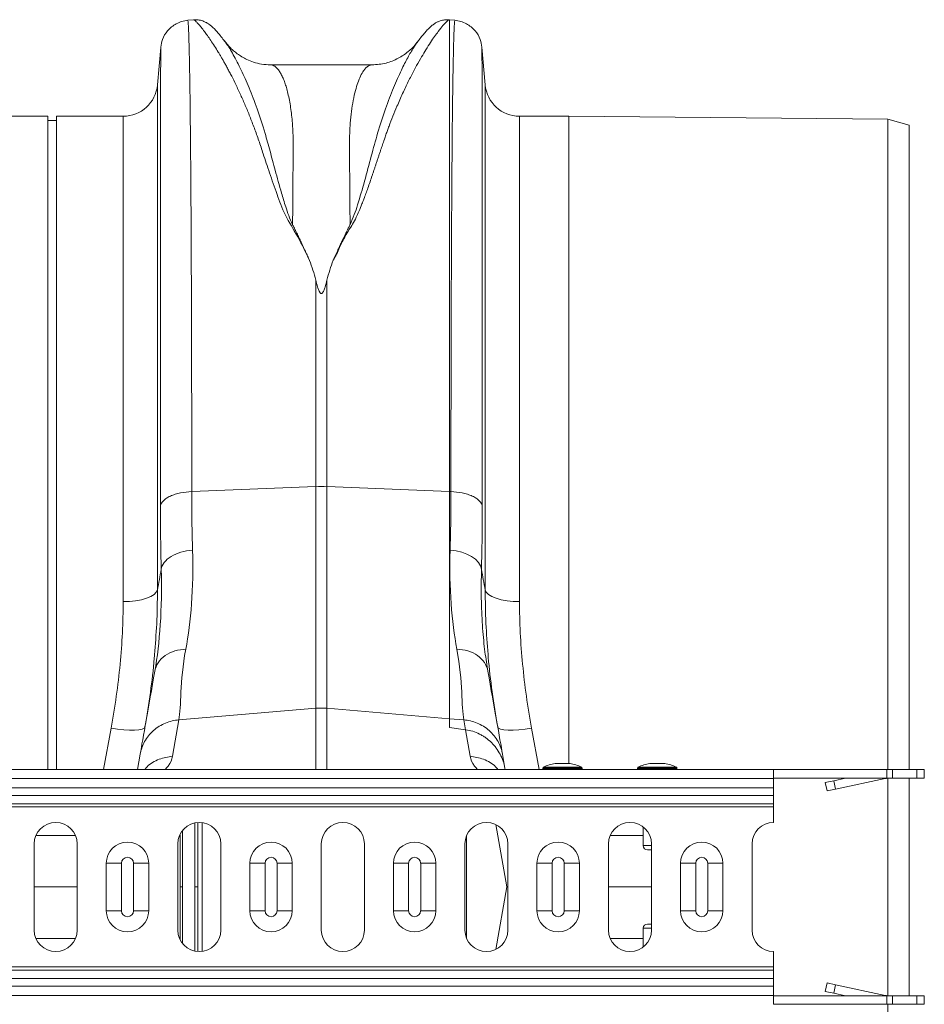
# Model space of a CAD drawing. Units: millimetres. Extents: x -5235 to 6137, y -317 to 4045.
# Drawn here: x 4630 to 4840, y 3150 to 3378 of the extents above; entities that cross this region are included whole.
import ezdxf

# ---------------------------------------------------------------- set-up
doc = ezdxf.new("R2010")
doc.units = ezdxf.units.MM

# ---------------------------------------------------------------- blocks, each defined once
blk = doc.blocks.new('Z$W@#797D7BEA')
at = {"color": 7, "linetype": 'Continuous', "lineweight": 20}
for p, q in [((3224.25, 3695.68), (3222.9, 3695.56)), ((3283.66, 3695.67), (3283.56, 3695.68)), ((3284.95, 3695.56), (3283.66, 3695.67)), ((3283.66, 3586.12), (3283.66, 3695.67)), ((3216.64, 3689.27), (3215.88, 3680.57)), ((3216.64, 3689.27), (3216.64, 3689.27)), ((3291.97, 3680.57), (3291.21, 3689.29)), ((3291.21, 3689.29), (3291.21, 3689.28)), ((3265.73, 3685.21), (3242.12, 3685.21)), ((3242.13, 3685.21), (3242.12, 3685.21)), ((3215.88, 3680.57), (3215.88, 3563.25)), ((3291.97, 3563.25), (3291.97, 3680.57)), ((3190.42, 3673.27), (3099.94, 3673.27)), ((3190.42, 3521.52), (3190.42, 3673.27)), ((3207.91, 3673.27), (3192.42, 3673.27)), ((3192.42, 3521.52), (3192.42, 3673.27)), ((3207.91, 3560.55), (3207.91, 3673.27)), ((3311.42, 3673.27), (3299.94, 3673.27)), ((3299.94, 3673.27), (3299.94, 3560.55)), ((3385.42, 3672.63), (3311.42, 3673.27)), ((3311.42, 3522.97), (3311.42, 3673.27)), ((3390.42, 3671.24), (3385.42, 3672.63)), ((3385.42, 3521.52), (3385.42, 3672.63)), ((3192.42, 3672.27), (3190.42, 3672.27)), ((3390.42, 3521.52), (3390.42, 3671.24)), ((3252.62, 3635.22), (3252.62, 3587.25)), ((3255.23, 3587.25), (3255.23, 3635.22)), ((3223.83, 3586.1), (3252.62, 3587.25)), ((3252.62, 3587.25), (3252.62, 3535.77)), ((3255.23, 3535.77), (3255.23, 3587.25)), ((3283.66, 3586.12), (3255.23, 3587.25)), ((3283.66, 3533.35), (3283.66, 3586.12)), ((3284.01, 3586.1), (3283.66, 3586.12)), ((3292.59, 3544.4), (3292.52, 3544.86)), ((3220.84, 3533.07), (3252.62, 3535.77)), ((3252.62, 3535.77), (3252.62, 3521.52)), ((3283.66, 3533.35), (3255.23, 3535.77)), ((3255.23, 3521.52), (3255.23, 3535.77)), ((3283.66, 3531.29), (3283.66, 3533.35)), ((3287, 3533.07), (3283.66, 3533.35)), ((3205.1, 3531.18), (3203.32, 3521.52)), ((3219.36, 3524.64), (3220.84, 3533.07)), ((3287.41, 3530.79), (3283.66, 3531.29)), ((3287, 3533.07), (3287.41, 3530.79)), ((3304.53, 3521.52), (3302.75, 3531.18)), ((3287.41, 3530.79), (3288.49, 3524.64)), ((3211.87, 3525.14), (3211.23, 3521.52)), ((3296.56, 3521.84), (3295.98, 3525.14)), ((3296.62, 3521.52), (3296.56, 3521.84)), ((3305.37, 3521.9), (3305.37, 3521.72)), ((3314.47, 3521.9), (3305.37, 3521.9)), ((3305.37, 3521.72), (3309.92, 3521.72)), ((3305.48, 3522.08), (3314.36, 3522.08)), ((3311.66, 3522.97), (3308.19, 3522.97)), ((3311.62, 3522.97), (3308.22, 3522.97)), ((3309.92, 3521.72), (3314.47, 3521.72)), ((3314.47, 3521.72), (3314.47, 3521.9)), ((3327.37, 3521.9), (3327.37, 3521.72)), ((3336.47, 3521.9), (3327.37, 3521.9)), ((3327.37, 3521.72), (3331.92, 3521.72)), ((3327.48, 3522.08), (3336.36, 3522.08)), ((3333.66, 3522.97), (3330.19, 3522.97)), ((3333.62, 3522.97), (3330.22, 3522.97)), ((3331.92, 3521.72), (3336.47, 3521.72)), ((3336.47, 3521.72), (3336.47, 3521.9)), ((3358.92, 3521.52), (1348.92, 3521.52)), ((3358.92, 3519.47), (1348.92, 3519.47)), ((3358.92, 3521.52), (3385.26, 3521.52)), ((3358.92, 3519.47), (3358.92, 3521.52)), ((3358.92, 3519.52), (3385.26, 3519.52)), ((3358.92, 3519.47), (3358.92, 3517.31)), ((3372.88, 3518.94), (3375.59, 3519.52)), ((3384.82, 3519.46), (3373.3, 3516.99)), ((3385.26, 3521.52), (3385.26, 3519.52)), ((3386.53, 3521.52), (3385.26, 3521.52)), ((3385.26, 3519.52), (3386.53, 3519.52)), ((3385.42, 3494.27), (3385.42, 3519.52)), ((3386.53, 3519.52), (3386.53, 3521.52)), ((3392.19, 3521.52), (3386.53, 3521.52)), ((3386.53, 3519.52), (3392.19, 3519.52)), ((3390.42, 3469.02), (3390.42, 3519.52)), ((3392.19, 3521.52), (3392.19, 3519.52)), ((3393.92, 3521.52), (3392.19, 3521.52)), ((3392.19, 3519.52), (3393.92, 3519.52)), ((3393.92, 3519.52), (3393.92, 3521.52)), ((1348.92, 3517.31), (3358.92, 3517.31)), ((3358.92, 3517.31), (3358.92, 3515.54)), ((3372.88, 3518.94), (3370.92, 3518.52)), ((3370.92, 3518.52), (3371.34, 3516.57)), ((3373.3, 3516.99), (3372.88, 3518.94)), ((3358.92, 3515.54), (1348.92, 3515.54)), ((3358.92, 3513.56), (3358.92, 3515.54)), ((3371.34, 3516.57), (3373.3, 3516.99)), ((3358.92, 3513.56), (1348.92, 3513.56)), ((3358.92, 3512.86), (1348.92, 3512.86)), ((3358.92, 3513.56), (3358.92, 3512.86)), ((3358.92, 3512.86), (3358.92, 3509.27)), ((3224.56, 3494.27), (3224.56, 3509.06)), ((3225.27, 3509.23), (3225.27, 3494.27)), ((3226.24, 3509.23), (3226.24, 3479.31)), ((3294.45, 3508.76), (3297.01, 3494.27)), ((3328.67, 3508.21), (3328.67, 3503.87)), ((3287.63, 3506.18), (3287.63, 3482.36)), ((3187.26, 3504.27), (3187.26, 3484.27)), ((3197.26, 3484.27), (3197.26, 3504.27)), ((3220.59, 3504.27), (3220.59, 3484.27)), ((3230.59, 3484.27), (3230.59, 3504.27)), ((3253.92, 3504.27), (3253.92, 3484.27)), ((3263.92, 3484.27), (3263.92, 3504.27)), ((3287.26, 3504.27), (3287.26, 3484.27)), ((3297.26, 3484.27), (3297.26, 3504.27)), ((3320.59, 3504.27), (3320.59, 3484.27)), ((3328.67, 3503.87), (3330.59, 3503.87)), ((3330.59, 3484.27), (3330.59, 3504.27)), ((3353.92, 3504.27), (3353.92, 3484.27)), ((3330.59, 3502.87), (3329.67, 3502.87)), ((3204, 3499.77), (3207.52, 3499.77)), ((3204, 3488.77), (3204, 3499.77)), ((3207.52, 3499.77), (3207.52, 3488.77)), ((3210.33, 3499.77), (3213.85, 3499.77)), ((3210.33, 3488.77), (3210.33, 3499.77)), ((3213.85, 3499.77), (3213.85, 3488.77)), ((3237.33, 3499.77), (3240.85, 3499.77)), ((3237.33, 3488.77), (3237.33, 3499.77)), ((3240.85, 3499.77), (3240.85, 3488.77)), ((3243.66, 3499.77), (3247.18, 3499.77)), ((3243.66, 3488.77), (3243.66, 3499.77)), ((3247.18, 3499.77), (3247.18, 3488.77)), ((3270.66, 3499.77), (3274.18, 3499.77)), ((3270.66, 3488.77), (3270.66, 3499.77)), ((3274.18, 3499.77), (3274.18, 3488.77)), ((3276.99, 3499.77), (3280.51, 3499.77)), ((3276.99, 3488.77), (3276.99, 3499.77)), ((3280.51, 3499.77), (3280.51, 3488.77)), ((3303.99, 3499.77), (3307.51, 3499.77)), ((3303.99, 3488.77), (3303.99, 3499.77)), ((3307.51, 3499.77), (3307.51, 3488.77)), ((3310.32, 3499.77), (3313.84, 3499.77)), ((3310.32, 3488.77), (3310.32, 3499.77)), ((3313.84, 3499.77), (3313.84, 3488.77)), ((3337.32, 3499.77), (3340.84, 3499.77)), ((3337.32, 3488.77), (3337.32, 3499.77)), ((3340.84, 3499.77), (3340.84, 3488.77)), ((3343.65, 3499.77), (3347.17, 3499.77)), ((3343.65, 3488.77), (3343.65, 3499.77)), ((3347.17, 3499.77), (3347.17, 3488.77)), ((3187.26, 3494.27), (3197.26, 3494.27)), ((3224.56, 3494.27), (3224.56, 3479.48)), ((3225.27, 3479.36), (3225.27, 3494.27)), ((3294.45, 3479.78), (3297.01, 3494.27)), ((3297.01, 3494.27), (3297.26, 3494.27)), ((3320.59, 3494.27), (3330.59, 3494.27)), ((3385.42, 3469.02), (3385.42, 3494.27)), ((3204, 3488.77), (3207.52, 3488.77)), ((3210.33, 3488.77), (3213.85, 3488.77)), ((3237.33, 3488.77), (3240.85, 3488.77)), ((3243.66, 3488.77), (3247.18, 3488.77)), ((3270.66, 3488.77), (3274.18, 3488.77)), ((3276.99, 3488.77), (3280.51, 3488.77)), ((3303.99, 3488.77), (3307.51, 3488.77)), ((3310.32, 3488.77), (3313.84, 3488.77)), ((3337.32, 3488.77), (3340.84, 3488.77)), ((3343.65, 3488.77), (3347.17, 3488.77)), ((3329.67, 3485.67), (3330.59, 3485.67)), ((3328.67, 3484.67), (3328.67, 3480.34)), ((3330.59, 3484.67), (3328.67, 3484.67)), ((3358.92, 3479.27), (3358.92, 3475.69)), ((3358.92, 3475.69), (1348.92, 3475.69)), ((3358.92, 3474.98), (1348.92, 3474.98)), ((3358.92, 3475.69), (3358.92, 3474.98)), ((3358.92, 3474.98), (3358.92, 3473)), ((1348.92, 3473), (3358.92, 3473)), ((3358.92, 3473), (3358.92, 3471.24)), ((3370.92, 3470.02), (3371.34, 3471.98)), ((3371.34, 3471.98), (3373.3, 3471.56)), ((3373.3, 3471.56), (3372.88, 3469.6)), ((3384.82, 3469.09), (3373.3, 3471.56)), ((3358.92, 3471.24), (1348.92, 3471.24)), ((3358.92, 3471.24), (3358.92, 3469.07)), ((3372.88, 3469.6), (3370.92, 3470.02)), ((3372.88, 3469.6), (3375.59, 3469.02)), ((3358.92, 3469.07), (1348.92, 3469.07)), ((3358.92, 3467.02), (3358.92, 3469.07)), ((3358.92, 3469.02), (3385.26, 3469.02)), ((3358.92, 3467.02), (3385.26, 3467.02)), ((3385.26, 3467.02), (3385.26, 3469.02)), ((3385.26, 3469.02), (3386.53, 3469.02)), ((3386.53, 3467.02), (3385.26, 3467.02)), ((3385.42, 3315.92), (3385.42, 3467.02)), ((3386.53, 3469.02), (3386.53, 3467.02)), ((3386.53, 3469.02), (3392.19, 3469.02)), ((3392.19, 3467.02), (3386.53, 3467.02)), ((3392.19, 3467.02), (3392.19, 3469.02)), ((3392.19, 3469.02), (3393.92, 3469.02)), ((3393.92, 3467.02), (3392.19, 3467.02)), ((3393.92, 3469.02), (3393.92, 3467.02))]:
    blk.add_line(p, q, dxfattribs=at)
at = {"color": 7, "linetype": 'Continuous', "lineweight": 20, "flags": 128}
for points in [[(3283.83, 3572.5), (3285.2, 3572.33), (3286.52, 3572.03), (3287.73, 3571.59), (3288.8, 3571.04), (3289.69, 3570.39), (3290.39, 3569.67), (3290.86, 3568.88), (3291.1, 3568.07)], [(3215.88, 3563.25), (3215.61, 3562.72), (3215.08, 3562.2), (3214.31, 3561.74), (3213.31, 3561.33), (3212.13, 3561), (3210.81, 3560.75), (3209.38, 3560.6), (3207.91, 3560.55)], [(3291.97, 3563.25), (3292.23, 3562.72), (3292.76, 3562.2), (3293.54, 3561.74), (3294.53, 3561.33), (3295.71, 3561), (3297.04, 3560.75), (3298.46, 3560.6), (3299.94, 3560.55)], [(3212.98, 3531.44), (3212.78, 3531.16), (3212.3, 3530.94), (3211.55, 3530.79), (3210.57, 3530.72), (3209.39, 3530.72), (3208.05, 3530.8), (3206.6, 3530.96), (3205.1, 3531.18)], [(3302.75, 3531.18), (3301.24, 3530.96), (3299.8, 3530.8), (3298.46, 3530.72), (3297.27, 3530.72), (3296.29, 3530.79), (3295.55, 3530.94), (3295.07, 3531.16), (3294.87, 3531.44)]]:
    blk.add_lwpolyline(points, dxfattribs=at)
at = {"color": 7, "linetype": 'Continuous', "lineweight": 20}
for centre, radius, start, end in [((3207.91, 3681.27), 8, 270, 355), ((3299.94, 3681.27), 8, 185, 270), ((3253.92, 3554.44), 32.83, 87.7181, 92.2819), ((3253.92, 3520.36), 15.46, 85.1483, 94.8517), ((3305.57, 3521.9), 0.2, 116.4673, 180), ((3305.57, 3521.72), 0.2, 180, 270), ((3309.92, 3513.16), 9.96, 100.0307, 116.4673), ((3308.22, 3522.77), 0.2, 90, 100.0307), ((3311.62, 3522.77), 0.2, 79.9693, 90), ((3309.92, 3513.16), 9.96, 63.5327, 79.9693), ((3314.27, 3521.72), 0.2, 270, 0), ((3314.27, 3521.9), 0.2, 0, 63.5327), ((3327.57, 3521.9), 0.2, 116.4673, 180), ((3327.57, 3521.72), 0.2, 180, 270), ((3331.92, 3513.16), 9.96, 100.0307, 116.4673), ((3330.22, 3522.77), 0.2, 90, 100.0307), ((3333.62, 3522.77), 0.2, 79.9693, 90), ((3331.92, 3513.16), 9.96, 63.5327, 79.9693), ((3336.27, 3521.72), 0.2, 270, 0), ((3336.27, 3521.9), 0.2, 0, 63.5327), ((3385.45, 3516.52), 3, 90, 102.0948), ((3192.26, 3504.27), 5, 0, 180), ((3225.59, 3504.27), 5, 0, 180), ((3258.92, 3504.27), 5, 0, 180), ((3292.26, 3504.27), 5, 0, 180), ((3325.59, 3504.27), 5, 0, 180), ((3358.92, 3504.27), 5, 90, 180), ((3208.92, 3499.77), 4.92, 0, 180), ((3242.25, 3499.77), 4.92, 0, 180), ((3275.58, 3499.77), 4.92, 0, 180), ((3308.91, 3499.77), 4.92, 0, 180), ((3329.67, 3503.87), 1, 180, 270), ((3342.24, 3499.77), 4.92, 0, 180), ((3208.92, 3499.77), 1.4, 0, 180), ((3242.25, 3499.77), 1.4, 0, 180), ((3275.58, 3499.77), 1.4, 0, 180), ((3308.91, 3499.77), 1.4, 0, 180), ((3342.24, 3499.77), 1.4, 0, 180), ((3208.92, 3488.77), 4.92, 180, 0), ((3208.92, 3488.77), 1.4, 180, 0), ((3242.25, 3488.77), 4.92, 180, 0), ((3242.25, 3488.77), 1.4, 180, 0), ((3275.58, 3488.77), 4.92, 180, 0), ((3275.58, 3488.77), 1.4, 180, 0), ((3308.91, 3488.77), 4.92, 180, 0), ((3308.91, 3488.77), 1.4, 180, 0), ((3342.24, 3488.77), 4.92, 180, 0), ((3342.24, 3488.77), 1.4, 180, 0), ((3329.67, 3484.67), 1, 90, 180), ((3192.26, 3484.27), 5, 180, 0), ((3225.59, 3484.27), 5, 180, 0), ((3258.92, 3484.27), 5, 180, 0), ((3292.26, 3484.27), 5, 180, 0), ((3325.59, 3484.27), 5, 180, 0), ((3358.92, 3484.27), 5, 180, 270), ((3385.45, 3472.02), 3, 257.9052, 270)]:
    blk.add_arc(centre, radius, start, end, dxfattribs=at)
for points, knots in [([(3222.91, 3695.56), (3222.45, 3695.49), (3221.53, 3695.35), (3219.85, 3694.64), (3218.18, 3693.29), (3216.98, 3691.28), (3216.75, 3689.91), (3216.64, 3689.29)], [0, 0, 0, 0, 0.146075, 0.291465, 0.565875, 0.804665, 1, 1, 1, 1]), ([(3231.52, 3690.66), (3231.23, 3691.03), (3230.67, 3691.77), (3229.9, 3692.68), (3229.2, 3693.46), (3228.54, 3694.1), (3227.93, 3694.6), (3227.33, 3694.99), (3226.77, 3695.27), (3226.19, 3695.49), (3225.64, 3695.61), (3225.04, 3695.7), (3224.52, 3695.68), (3224.21, 3695.67)], [0, 0, 0, 0, 0.170728, 0.335291, 0.488343, 0.625623, 0.743071, 0.822866, 0.883879, 0.927156, 0.950984, 0.969835, 1, 1, 1, 1]), ([(3224.26, 3695.67), (3224.26, 3695.67), (3224.28, 3695.71), (3224.48, 3695.58), (3224.85, 3695.27), (3225.36, 3694.73), (3226, 3693.97), (3226.72, 3693.06), (3227.47, 3692.02), (3228.25, 3690.91), (3229.09, 3689.62), (3229.81, 3688.46), (3230.38, 3687.53), (3230.78, 3686.84), (3231.2, 3686.11), (3231.65, 3685.31), (3232.11, 3684.46), (3232.6, 3683.55), (3233.25, 3682.3), (3234.12, 3680.55), (3235.18, 3678.29), (3236.27, 3675.81), (3237.33, 3673.24), (3238.37, 3670.52), (3239.41, 3667.64), (3240.55, 3664.2), (3241.91, 3660.08), (3243.58, 3655.31), (3245.38, 3650.23), (3248.57, 3645.31), (3250.32, 3641.64), (3251.2, 3639.8)], [0, 0, 0, 0, 0.0038, 0.046163, 0.089389, 0.130635, 0.173188, 0.217063, 0.251001, 0.286523, 0.323635, 0.3592, 0.374036, 0.389431, 0.405385, 0.421898, 0.438971, 0.456604, 0.474798, 0.508369, 0.548882, 0.585958, 0.622609, 0.659872, 0.697223, 0.734314, 0.786257, 0.841301, 0.892207, 0.945796, 1, 1, 1, 1]), ([(3256.66, 3639.82), (3256.94, 3640.29), (3257.51, 3641.26), (3258.1, 3642.73), (3258.8, 3644.14), (3259.53, 3645.51), (3260.31, 3646.88), (3261.25, 3648.29), (3262.02, 3649.73), (3262.72, 3651.3), (3263.29, 3652.72), (3263.99, 3654.53), (3264.78, 3656.75), (3265.48, 3658.77), (3265.95, 3660.18), (3266.19, 3660.89), (3266.43, 3661.61), (3266.68, 3662.34), (3266.92, 3663.08), (3267.18, 3663.84), (3267.43, 3664.61), (3267.75, 3665.55), (3268.12, 3666.66), (3268.53, 3667.86), (3268.92, 3668.97), (3269.28, 3669.98), (3269.82, 3671.43), (3270.55, 3673.33), (3271.39, 3675.36), (3272.14, 3677.11), (3272.8, 3678.57), (3273.46, 3679.98), (3274.11, 3681.32), (3274.98, 3683.05), (3276.02, 3685.01), (3277.17, 3687.04), (3278.26, 3688.84), (3279.28, 3690.44), (3280.23, 3691.83), (3281.24, 3693.21), (3282.2, 3694.42), (3283.02, 3695.3), (3283.48, 3695.7), (3283.54, 3695.64), (3283.56, 3695.62)], [0, 0, 0, 0, 0.01435, 0.029115, 0.042493, 0.056705, 0.071005, 0.085334, 0.10211, 0.11672, 0.134706, 0.146965, 0.174432, 0.206409, 0.214208, 0.222233, 0.230487, 0.238967, 0.247675, 0.25661, 0.265772, 0.275335, 0.290662, 0.306619, 0.32021, 0.333346, 0.345953, 0.377947, 0.411178, 0.434022, 0.456861, 0.479914, 0.502755, 0.52532, 0.572327, 0.615407, 0.654566, 0.699649, 0.742481, 0.783073, 0.848403, 0.910752, 0.975181, 1, 1, 1, 1]), ([(3283.64, 3695.67), (3283.33, 3695.68), (3282.82, 3695.7), (3282.22, 3695.61), (3281.67, 3695.49), (3281.09, 3695.28), (3280.53, 3695), (3279.94, 3694.62), (3279.33, 3694.12), (3278.68, 3693.49), (3277.98, 3692.72), (3277.23, 3691.83), (3276.68, 3691.12), (3276.41, 3690.77)], [0, 0, 0, 0, 0.0292, 0.047503, 0.070814, 0.113607, 0.174536, 0.254742, 0.373409, 0.512781, 0.668868, 0.837438, 1, 1, 1, 1]), ([(3291.21, 3689.29), (3291.1, 3689.91), (3290.87, 3691.28), (3289.67, 3693.29), (3288, 3694.64), (3286.32, 3695.35), (3285.4, 3695.49), (3284.94, 3695.56)], [0, 0, 0, 0, 0.195335, 0.434125, 0.708535, 0.853925, 1, 1, 1, 1]), ([(3223.83, 3586.1), (3223.83, 3589.64), (3223.83, 3596.81), (3223.82, 3607.22), (3223.8, 3617.49), (3223.77, 3627.49), (3223.74, 3636.94), (3223.7, 3645.79), (3223.65, 3654.01), (3223.6, 3660.83), (3223.56, 3666.4), (3223.52, 3669.71), (3223.5, 3671.78), (3223.49, 3672.74), (3223.48, 3673.67), (3223.47, 3674.59), (3223.46, 3675.5), (3223.45, 3676.39), (3223.43, 3678.23), (3223.39, 3681.02), (3223.33, 3684.54), (3223.27, 3687.87), (3223.19, 3690.84), (3223.12, 3693.13), (3223.04, 3694.68), (3222.97, 3695.49), (3222.92, 3695.47), (3222.91, 3695.46)], [0, 0, 0, 0, 0.054455, 0.110319, 0.167592, 0.226272, 0.28636, 0.343714, 0.402294, 0.4621, 0.502247, 0.542928, 0.552135, 0.561368, 0.570629, 0.579916, 0.58923, 0.598572, 0.60794, 0.648726, 0.693957, 0.74363, 0.797745, 0.856301, 0.908493, 0.963769, 1, 1, 1, 1]), ([(3284.94, 3695.46), (3284.92, 3695.47), (3284.88, 3695.49), (3284.81, 3694.68), (3284.73, 3693.17), (3284.66, 3691), (3284.59, 3688.27), (3284.53, 3685.51), (3284.49, 3682.97), (3284.46, 3681.31), (3284.45, 3680.22), (3284.44, 3679.73), (3284.43, 3679.23), (3284.43, 3678.74), (3284.42, 3678.24), (3284.41, 3677.75), (3284.38, 3675.38), (3284.33, 3670.79), (3284.26, 3663.33), (3284.21, 3655.17), (3284.15, 3646.42), (3284.11, 3637.16), (3284.08, 3627.49), (3284.05, 3617.49), (3284.03, 3607.22), (3284.02, 3596.81), (3284.01, 3589.64), (3284.01, 3586.1)], [0, 0, 0, 0, 0.036229, 0.091506, 0.143699, 0.198492, 0.249416, 0.296471, 0.325409, 0.35266, 0.358546, 0.364347, 0.370064, 0.375695, 0.381241, 0.386702, 0.392078, 0.459202, 0.52492, 0.589231, 0.652135, 0.713632, 0.773722, 0.832404, 0.889677, 0.945543, 1, 1, 1, 1]), ([(3276.52, 3690.94), (3276.25, 3690.57), (3275.52, 3689.58), (3273.98, 3688.12), (3271.73, 3686.61), (3268.88, 3685.45), (3266.8, 3685.3), (3265.72, 3685.21)], [0, 0, 0, 0, 0.104173, 0.279743, 0.493218, 0.736915, 1, 1, 1, 1]), ([(3216.64, 3689.27), (3216.64, 3689.21), (3216.64, 3689.1), (3216.63, 3688.44), (3216.63, 3687.73), (3216.62, 3687.09), (3216.62, 3686.33), (3216.62, 3685.47), (3216.62, 3684.61), (3216.61, 3683.9), (3216.61, 3683.34), (3216.61, 3682.74), (3216.61, 3681.88), (3216.61, 3680.69), (3216.61, 3679.2), (3216.6, 3677.4), (3216.6, 3675.87), (3216.6, 3674.69), (3216.6, 3674.03), (3216.6, 3673.33), (3216.6, 3672.6), (3216.6, 3671.83), (3216.59, 3669.4), (3216.59, 3664.98), (3216.58, 3658.02), (3216.58, 3650.36), (3216.57, 3642.09), (3216.57, 3632.53), (3216.57, 3621.6), (3216.56, 3609.21), (3216.56, 3596.32), (3216.56, 3587.27), (3216.56, 3582.79)], [0, 0, 0, 0, 0.044871, 0.088404, 0.110167, 0.131926, 0.153682, 0.175434, 0.197182, 0.211792, 0.218818, 0.23003, 0.245523, 0.265298, 0.289351, 0.314056, 0.342071, 0.349956, 0.358067, 0.366406, 0.374971, 0.383763, 0.392782, 0.457004, 0.520441, 0.583096, 0.644972, 0.706072, 0.781353, 0.855431, 0.928312, 1, 1, 1, 1]), ([(3247.25, 3648.13), (3246.94, 3648.82), (3246.32, 3650.2), (3245.51, 3652.65), (3244.42, 3656.22), (3243.24, 3660.58), (3242.01, 3665.22), (3240.67, 3670.07), (3239.03, 3675.1), (3237.16, 3679.98), (3235.25, 3684.25), (3233.46, 3687.68), (3232.11, 3689.92), (3231.55, 3690.58), (3231.38, 3690.77)], [0, 0, 0, 0, 0.0312606, 0.0621039, 0.1102549, 0.1957806, 0.2718808, 0.3480143, 0.4633787, 0.5784558, 0.6930359, 0.8204856, 0.9467957, 1, 1, 1, 1]), ([(3242.12, 3685.21), (3241.43, 3685.25), (3240.13, 3685.31), (3238.27, 3685.78), (3236.74, 3686.39), (3235.5, 3687.06), (3234.45, 3687.75), (3233.58, 3688.44), (3232.54, 3689.39), (3231.88, 3690.23), (3231.42, 3690.8)], [0, 0, 0, 0, 0.185903, 0.34959, 0.486746, 0.594024, 0.69065, 0.770129, 0.842382, 1, 1, 1, 1]), ([(3276.39, 3690.73), (3276.04, 3690.25), (3275.33, 3689.26), (3274, 3686.97), (3272.45, 3683.92), (3270.69, 3679.99), (3268.81, 3675.1), (3267.07, 3669.74), (3265.53, 3664.06), (3264.05, 3658.47), (3262.71, 3653.83), (3261.62, 3650.41), (3260.94, 3648.89), (3260.59, 3648.13)], [0, 0, 0, 0, 0.096289, 0.197072, 0.298532, 0.414493, 0.530976, 0.647751, 0.745805, 0.843939, 0.930767, 0.96514, 1, 1, 1, 1]), ([(3276.45, 3690.81), (3276.44, 3690.81), (3276.43, 3690.8), (3276.42, 3690.78), (3276.41, 3690.77)], [0, 0, 0, 0, 0.620365, 1, 1, 1, 1]), ([(3291.29, 3582.79), (3291.29, 3587.27), (3291.29, 3596.32), (3291.28, 3609.21), (3291.28, 3621.6), (3291.28, 3632.32), (3291.27, 3641.5), (3291.27, 3649.27), (3291.27, 3655.68), (3291.26, 3660.9), (3291.26, 3664.92), (3291.26, 3667.52), (3291.25, 3668.92), (3291.25, 3669.35), (3291.25, 3669.78), (3291.25, 3670.2), (3291.25, 3670.62), (3291.25, 3672.17), (3291.25, 3674.55), (3291.24, 3677.37), (3291.24, 3679.51), (3291.24, 3681.09), (3291.24, 3682.21), (3291.23, 3682.92), (3291.23, 3683.38), (3291.23, 3683.75), (3291.23, 3684.22), (3291.23, 3684.89), (3291.23, 3685.76), (3291.22, 3686.77), (3291.22, 3687.74), (3291.22, 3688.58), (3291.21, 3689.1), (3291.21, 3689.32), (3291.21, 3689.29), (3291.21, 3689.29)], [0, 0, 0, 0, 0.071687, 0.144566, 0.218642, 0.293921, 0.350924, 0.408603, 0.46696, 0.505852, 0.545041, 0.579775, 0.584341, 0.58891, 0.593484, 0.598062, 0.602644, 0.607229, 0.649559, 0.686098, 0.716841, 0.741785, 0.760926, 0.774263, 0.780455, 0.78677, 0.796191, 0.808602, 0.829801, 0.856317, 0.888155, 0.923729, 0.963128, 0.99898, 1, 1, 1, 1]), ([(3247.25, 3648.13), (3247.26, 3649.19), (3247.27, 3651.31), (3247.29, 3654.34), (3247.32, 3657.26), (3247.34, 3660.28), (3247.37, 3662.82), (3247.39, 3664.78), (3247.4, 3665.93), (3247.4, 3666.98), (3247.38, 3668.06), (3247.34, 3669.29), (3247.28, 3670.5), (3247.18, 3671.93), (3247.03, 3673.56), (3246.8, 3675.34), (3246.51, 3677.04), (3246.18, 3678.59), (3245.88, 3679.72), (3245.64, 3680.52), (3245.45, 3681.07), (3245.26, 3681.61), (3245.05, 3682.12), (3244.83, 3682.61), (3244.59, 3683.06), (3244.35, 3683.48), (3244.09, 3683.87), (3243.81, 3684.24), (3243.48, 3684.59), (3243.09, 3684.91), (3242.68, 3685.12), (3242.36, 3685.21), (3242.18, 3685.21), (3242.13, 3685.21)], [0, 0, 0, 0, 0.045099, 0.090296, 0.135593, 0.180989, 0.237931, 0.26658, 0.28786, 0.302243, 0.326735, 0.351715, 0.377185, 0.403146, 0.445589, 0.48994, 0.536203, 0.584379, 0.629315, 0.650069, 0.67146, 0.693485, 0.716147, 0.739444, 0.763377, 0.787947, 0.813152, 0.839292, 0.870846, 0.907812, 0.949881, 0.98588, 1, 1, 1, 1]), ([(3265.73, 3685.21), (3265.65, 3685.21), (3265.47, 3685.2), (3265.17, 3685.12), (3264.84, 3684.96), (3264.51, 3684.72), (3264.22, 3684.45), (3263.97, 3684.16), (3263.56, 3683.62), (3263.02, 3682.69), (3262.39, 3681.13), (3261.82, 3679.26), (3261.32, 3677.06), (3260.92, 3674.5), (3260.57, 3671.2), (3260.4, 3666.95), (3260.5, 3661.37), (3260.55, 3655.17), (3260.58, 3650.46), (3260.59, 3648.13)], [0, 0, 0, 0, 0.021682, 0.05049, 0.085847, 0.116132, 0.143281, 0.167296, 0.188175, 0.262169, 0.330753, 0.39393, 0.465836, 0.533705, 0.597547, 0.697984, 0.797312, 0.899727, 1, 1, 1, 1]), ([(3251.2, 3639.8), (3251.12, 3639.96), (3250.97, 3640.3), (3250.72, 3640.81), (3250.47, 3641.37), (3250.25, 3641.86), (3250.05, 3642.29), (3249.89, 3642.64), (3249.72, 3642.99), (3249.56, 3643.34), (3249.39, 3643.69), (3249.12, 3644.27), (3248.73, 3645.08), (3248.31, 3645.98), (3247.95, 3646.7), (3247.68, 3647.24), (3247.45, 3647.71), (3247.31, 3648), (3247.25, 3648.13)], [0, 0, 0, 0, 0.056554, 0.117007, 0.181348, 0.250003, 0.291325, 0.332756, 0.374327, 0.416054, 0.457942, 0.499996, 0.624376, 0.749992, 0.825704, 0.892677, 0.950825, 1, 1, 1, 1]), ([(3260.59, 3648.13), (3260.57, 3648.08), (3260.5, 3647.92), (3260.37, 3647.67), (3260.23, 3647.38), (3260.06, 3647.04), (3259.86, 3646.62), (3259.36, 3645.61), (3258.79, 3644.4), (3258.13, 3643.01), (3257.75, 3642.19), (3257.49, 3641.62), (3257.34, 3641.29), (3257.2, 3640.98), (3257.06, 3640.67), (3256.92, 3640.38), (3256.79, 3640.1), (3256.7, 3639.91), (3256.66, 3639.82)], [0, 0, 0, 0, 0.016309, 0.062504, 0.093782, 0.125006, 0.187662, 0.250007, 0.500002, 0.625547, 0.749996, 0.789804, 0.827966, 0.864869, 0.900525, 0.934933, 0.968093, 1, 1, 1, 1]), ([(3255.23, 3635.22), (3255.1, 3634.68), (3254.95, 3634.14), (3254.7, 3633.32), (3254.6, 3633.05), (3254.43, 3632.65), (3254.36, 3632.52), (3254.24, 3632.33), (3254.19, 3632.26), (3254.1, 3632.18), (3254.07, 3632.15), (3253.99, 3632.12), (3253.94, 3632.11), (3253.84, 3632.12), (3253.8, 3632.14), (3253.73, 3632.19), (3253.7, 3632.22), (3253.62, 3632.3), (3253.58, 3632.36), (3253.46, 3632.56), (3253.4, 3632.69), (3253.23, 3633.08), (3253.14, 3633.35), (3252.89, 3634.15), (3252.75, 3634.69), (3252.62, 3635.22)], [0, 0, 0, 0, 0.25, 0.25, 0.375, 0.375, 0.4375, 0.4375, 0.46875, 0.46875, 0.484375, 0.484375, 0.5, 0.5, 0.515625, 0.515625, 0.53125, 0.53125, 0.5625, 0.5625, 0.625, 0.625, 0.75, 0.75, 1, 1, 1, 1]), ([(3223.83, 3586.1), (3222.98, 3586.07), (3222.08, 3585.97), (3220.8, 3585.7), (3220.38, 3585.6), (3219.59, 3585.35), (3219.22, 3585.2), (3218.53, 3584.89), (3218.22, 3584.72), (3217.67, 3584.36), (3217.44, 3584.17), (3216.86, 3583.58), (3216.64, 3583.18), (3216.56, 3582.79)], [0, 0, 0, 0, 0.25, 0.25, 0.375, 0.375, 0.5, 0.5, 0.625, 0.625, 0.75, 0.75, 1, 1, 1, 1]), ([(3291.29, 3582.79), (3291.21, 3583.18), (3290.99, 3583.58), (3290.41, 3584.17), (3290.18, 3584.36), (3289.63, 3584.72), (3289.32, 3584.89), (3288.63, 3585.2), (3288.26, 3585.35), (3287.46, 3585.6), (3287.05, 3585.7), (3285.76, 3585.97), (3284.87, 3586.07), (3284.01, 3586.1)], [0, 0, 0, 0, 0.25, 0.25, 0.375, 0.375, 0.5, 0.5, 0.625, 0.625, 0.75, 0.75, 1, 1, 1, 1]), ([(3224.02, 3572.5), (3223.09, 3572.43), (3222.17, 3572.27), (3220.49, 3571.78), (3219.71, 3571.44), (3218.39, 3570.64), (3217.85, 3570.17), (3217.07, 3569.16), (3216.82, 3568.62), (3216.75, 3568.07)], [0, 0, 0, 0, 0.25, 0.25, 0.5, 0.5, 0.75, 0.75, 1, 1, 1, 1]), ([(3283.83, 3572.5), (3283.7, 3568.06), (3283.79, 3563.92), (3284.33, 3556.25), (3284.79, 3552.71), (3285.4, 3549.48)], [0, 0, 0, 0, 0.5, 0.5, 1, 1, 1, 1]), ([(3292.52, 3544.86), (3292.28, 3546.36), (3291.77, 3549.54), (3291.29, 3555.06), (3291, 3561.24), (3291.07, 3565.79), (3291.1, 3568.07)], [0, 0, 0, 0, 0.228315, 0.481199, 0.739608, 1, 1, 1, 1]), ([(3215.19, 3548.19), (3215.38, 3550.58), (3215.79, 3555.66), (3215.85, 3560.63), (3215.88, 3563.25)], [0, 0, 0, 0, 0.472485, 1, 1, 1, 1]), ([(3291.97, 3563.25), (3292, 3560.68), (3292.05, 3555.74), (3292.45, 3550.7), (3292.65, 3548.29)], [0, 0, 0, 0, 0.521793, 1, 1, 1, 1]), ([(3207.91, 3560.55), (3207.91, 3555.74), (3207.66, 3550.89), (3206.72, 3541.1), (3206.02, 3536.16), (3205.1, 3531.18)], [0, 0, 0, 0, 0.5, 0.5, 1, 1, 1, 1]), ([(3302.75, 3531.18), (3301.83, 3536.16), (3301.13, 3541.1), (3300.18, 3550.89), (3299.94, 3555.74), (3299.94, 3560.55)], [0, 0, 0, 0, 0.5, 0.5, 1, 1, 1, 1]), ([(3215.26, 3544.4), (3215.38, 3545.05), (3215.63, 3545.72), (3216.44, 3546.97), (3216.99, 3547.55), (3218.34, 3548.5), (3219.12, 3548.87), (3220.76, 3549.35), (3221.62, 3549.47), (3222.44, 3549.48)], [0, 0, 0, 0, 0.25, 0.25, 0.5, 0.5, 0.75, 0.75, 1, 1, 1, 1]), ([(3222.44, 3549.48), (3221.71, 3545.63), (3221.47, 3542.31), (3221.19, 3536.82), (3221.15, 3534.66), (3220.84, 3533.07)], [0, 0, 0, 0, 0.5, 0.5, 1, 1, 1, 1]), ([(3287, 3533.07), (3286.7, 3534.66), (3286.66, 3536.82), (3286.38, 3542.31), (3286.13, 3545.63), (3285.4, 3549.48)], [0, 0, 0, 0, 0.5, 0.5, 1, 1, 1, 1]), ([(3292.59, 3544.4), (3292.46, 3545.1), (3292.19, 3545.78), (3291.37, 3547.02), (3290.83, 3547.57), (3289.54, 3548.48), (3288.79, 3548.84), (3287.16, 3549.34), (3286.29, 3549.47), (3285.4, 3549.48)], [0, 0, 0, 0, 0.25, 0.25, 0.5, 0.5, 0.75, 0.75, 1, 1, 1, 1]), ([(3212.98, 3531.44), (3213.41, 3534.1), (3214.27, 3539.43), (3214.97, 3545.02), (3215.17, 3547.92), (3215.19, 3548.19)], [0, 0, 0, 0, 0.474894, 0.951362, 1, 1, 1, 1]), ([(3292.65, 3548.29), (3292.66, 3548.06), (3292.86, 3545.18), (3293.55, 3539.55), (3294.43, 3534.15), (3294.87, 3531.44)], [0, 0, 0, 0, 0.041116, 0.519729, 1, 1, 1, 1]), ([(3211.87, 3525.14), (3212.17, 3526.88), (3212.66, 3529.65), (3213.84, 3536.34), (3214.53, 3540.26), (3215.26, 3544.4)], [0, 0, 0, 0, 0.5, 0.5, 1, 1, 1, 1]), ([(3292.59, 3544.4), (3293.31, 3540.26), (3294.01, 3536.34), (3295.19, 3529.65), (3295.67, 3526.88), (3295.98, 3525.14)], [0, 0, 0, 0, 0.5, 0.5, 1, 1, 1, 1]), ([(3211.87, 3525.14), (3212.04, 3526.11), (3212.37, 3527.11), (3213.15, 3528.52), (3213.45, 3528.97), (3214.14, 3529.83), (3214.53, 3530.24), (3215.36, 3530.97), (3215.81, 3531.31), (3216.76, 3531.89), (3217.25, 3532.14), (3218.77, 3532.76), (3219.83, 3532.99), (3220.84, 3533.07)], [0, 0, 0, 0, 0.25, 0.25, 0.375, 0.375, 0.5, 0.5, 0.625, 0.625, 0.75, 0.75, 1, 1, 1, 1]), ([(3295.98, 3525.14), (3295.81, 3526.11), (3295.47, 3527.11), (3294.7, 3528.52), (3294.39, 3528.97), (3293.7, 3529.83), (3293.32, 3530.24), (3292.48, 3530.97), (3292.03, 3531.31), (3291.09, 3531.89), (3290.59, 3532.14), (3289.07, 3532.76), (3288.02, 3532.99), (3287, 3533.07)], [0, 0, 0, 0, 0.25, 0.25, 0.375, 0.375, 0.5, 0.5, 0.625, 0.625, 0.75, 0.75, 1, 1, 1, 1]), ([(3287.41, 3530.79), (3288.54, 3530.64), (3289.61, 3530.3), (3290.89, 3529.67), (3291.14, 3529.53), (3291.63, 3529.23), (3291.87, 3529.08), (3292.56, 3528.59), (3292.99, 3528.22), (3293.61, 3527.62), (3293.8, 3527.41), (3294.18, 3526.98), (3294.36, 3526.76), (3294.87, 3526.08), (3295.17, 3525.59), (3295.71, 3524.58), (3295.94, 3524.05), (3296.32, 3522.97), (3296.46, 3522.41), (3296.56, 3521.84)], [0, 0, 0, 0, 0.25, 0.25, 0.3125, 0.3125, 0.375, 0.375, 0.5, 0.5, 0.5625, 0.5625, 0.625, 0.625, 0.75, 0.75, 0.875, 0.875, 1, 1, 1, 1]), ([(3219.36, 3524.64), (3218.32, 3524.46), (3216.18, 3524.08), (3213.93, 3522.84), (3213.1, 3521.75), (3212.93, 3521.52)], [0, 0, 0, 0, 0.429552, 0.883383, 1, 1, 1, 1]), ([(3217.59, 3521.52), (3217.86, 3521.8), (3218.92, 3522.86), (3219.17, 3523.88), (3219.36, 3524.64)], [0, 0, 0, 0, 0.2601831, 1, 1, 1, 1]), ([(3288.49, 3524.64), (3288.68, 3523.88), (3288.93, 3522.86), (3289.99, 3521.8), (3290.26, 3521.52)], [0, 0, 0, 0, 0.739782, 1, 1, 1, 1]), ([(3288.49, 3524.64), (3289.53, 3524.46), (3291.66, 3524.08), (3293.92, 3522.84), (3294.75, 3521.75), (3294.92, 3521.52)], [0, 0, 0, 0, 0.429552, 0.883383, 1, 1, 1, 1]), ([(3196.84, 3506.25), (3196.01, 3506.25), (3193.51, 3506.25), (3190.4, 3506.25), (3188.02, 3506.25), (3187.73, 3506.25)], [0, 0, 0, 0, 0.30543, 0.916133, 1, 1, 1, 1]), ([(3221.11, 3494.27), (3221.11, 3498.17), (3221.11, 3502.2), (3221.11, 3506.21), (3221.11, 3506.33)], [0, 0, 0, 0, 0.968758, 1, 1, 1, 1]), ([(3221.71, 3507.33), (3221.71, 3507), (3221.71, 3502.66), (3221.7, 3498.3), (3221.7, 3494.27)], [0, 0, 0, 0, 0.077592, 1, 1, 1, 1]), ([(3328.67, 3506.25), (3327.6, 3506.25), (3324.93, 3506.25), (3322.52, 3506.25), (3321.07, 3506.25)], [0, 0, 0, 0, 0.399231, 1, 1, 1, 1]), ([(3221.11, 3494.27), (3221.11, 3490.37), (3221.11, 3486.32), (3221.11, 3482.29), (3221.11, 3482.14)], [0, 0, 0, 0, 0.96263, 1, 1, 1, 1]), ([(3221.7, 3494.27), (3221.56, 3494.27), (3221.42, 3494.27), (3221.2, 3494.27), (3221.13, 3494.27), (3221.12, 3494.27)], [0, 0, 0, 0, 0.5, 0.5, 1, 1, 1, 1]), ([(3221.71, 3481.27), (3221.71, 3481.58), (3221.71, 3485.9), (3221.7, 3490.25), (3221.7, 3494.27)], [0, 0, 0, 0, 0.073669, 1, 1, 1, 1]), ([(3225.27, 3494.27), (3225.26, 3494.27), (3225.24, 3494.27), (3225.16, 3494.27), (3225.1, 3494.27), (3224.91, 3494.27), (3224.74, 3494.27), (3224.56, 3494.27)], [0, 0, 0, 0, 0.25, 0.25, 0.5, 0.5, 1, 1, 1, 1]), ([(3196.78, 3482.29), (3195.97, 3482.29), (3193.49, 3482.29), (3190.38, 3482.29), (3187.98, 3482.29), (3187.67, 3482.29)], [0, 0, 0, 0, 0.298681, 0.91021, 1, 1, 1, 1]), ([(3328.67, 3482.29), (3327.6, 3482.29), (3324.91, 3482.29), (3322.48, 3482.29), (3321.01, 3482.29)], [0, 0, 0, 0, 0.396048, 1, 1, 1, 1])]:
    blk.add_open_spline(points, degree=3, knots=knots, dxfattribs=at)
for points in [[(3252.62, 3635.22), (3252.23, 3636.79), (3251.75, 3638.31), (3251.2, 3639.8)], [(3255.23, 3635.22), (3255.62, 3636.79), (3256.1, 3638.33), (3256.66, 3639.82)], [(3224.02, 3572.5), (3223.9, 3576.81), (3223.83, 3581.35), (3223.83, 3586.1)], [(3284.01, 3586.1), (3284.01, 3581.35), (3283.95, 3576.81), (3283.83, 3572.5)], [(3216.56, 3582.79), (3216.56, 3577.64), (3216.62, 3572.74), (3216.75, 3568.07)], [(3291.1, 3568.07), (3291.22, 3572.74), (3291.29, 3577.64), (3291.29, 3582.79)], [(3224.02, 3572.5), (3224.27, 3563.57), (3223.66, 3555.89), (3222.44, 3549.48)], [(3215.26, 3544.4), (3216.42, 3550.95), (3216.99, 3558.85), (3216.75, 3568.07)], [(3216.75, 3568.07), (3216.46, 3566.46), (3216.17, 3564.86), (3215.88, 3563.25)], [(3291.97, 3563.25), (3291.68, 3564.86), (3291.39, 3566.46), (3291.1, 3568.07)]]:
    blk.add_open_spline(points, degree=3, dxfattribs=at)

msp = doc.modelspace()

# ---------------------------------------------------------------- block references
msp.add_blockref('Z$W@#797D7BEA', (1446.4048, -317.3185))

doc.saveas('drawing.dxf')
